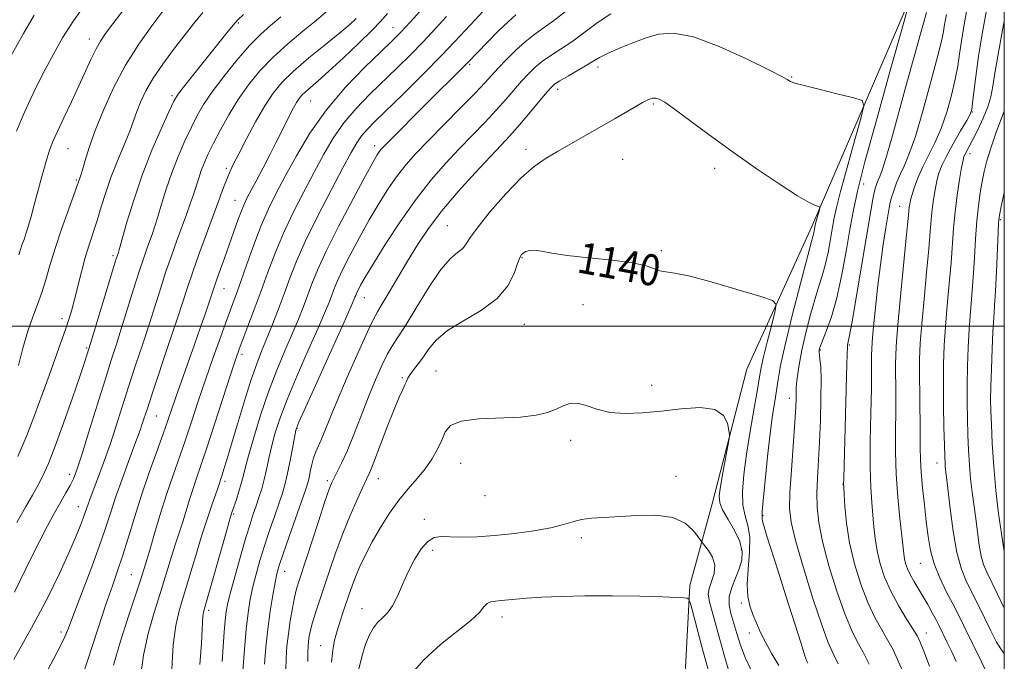
# Model space of a CAD drawing. Extents: x 2059800 to 2062700, y 317300 to 320200.
# Drawn here: x 2062247 to 2062500, y 318414 to 318579 of the extents above; entities that cross this region are included whole.
import ezdxf
from ezdxf.enums import TextEntityAlignment as Align

# ---------------------------------------------------------------- set-up
doc = ezdxf.new("R2010")
doc.units = 0
doc.header["$MEASUREMENT"] = 0
for name, color, linetype, lineweight in [('32000', 7, 'Continuous', 0), ('DTM HARD BREAKLINE', 7, 'Continuous', 0), ('DTM SPOT ELEVATION', 2, 'Continuous', 13), ('INDEX CONTOUR', 41, 'Continuous', 13), ('INDEX CONTOUR LABEL', 244, 'Continuous', 0), ('INTERMEDIATE CONTOUR', 44, 'Continuous', 0)]:
    doc.layers.add(name, color=color, linetype=linetype, lineweight=lineweight)
doc.styles.add('Style-ITALICS', font='ITALICS.shx')

msp = doc.modelspace()

# ---------------------------------------------------------------- linework, layer by layer
at = {"layer": '32000', "flags": 128}
for points in [[(2060000, 317500), (2062500, 317500), (2062500, 320000), (2060000, 320000), (2060000, 317500)], [(2062500, 318500), (2060000, 318500)]]:
    msp.add_lwpolyline(points, dxfattribs=at)
at = {"layer": 'DTM HARD BREAKLINE'}
msp.add_polyline3d([(2062500, 318642.118, 1152.669), (2062492.71, 318620.83, 1150.08), (2062478.19, 318589.78, 1146.34), (2062450.55, 318525.58, 1141.63), (2062433.9, 318488.95, 1138.53), (2062424.96, 318454.37, 1137.46), (2062419.25, 318433.41, 1134.32), (2062416.9, 318389.71, 1130.08), (2062418.73, 318341.43, 1125.16), (2062425.84, 318299.07, 1119.07), (2062434.69, 318256.69, 1116.07), (2062440.79, 318220.98, 1112.86), (2062448.66, 318190.16, 1109.23), (2062458.27, 318158.63, 1105.98), (2062463.43, 318143.21, 1103.2)], dxfattribs=at)
at = {"layer": 'DTM SPOT ELEVATION'}
for p in [(2062303.3, 318577.86, 1165.8), (2062343, 318576.71, 1156.8), (2062265.03, 318573.72, 1172.6), (2062362.68, 318567.25, 1149.8), (2062395.63, 318566.57, 1143.5), (2062445.44, 318563.99, 1144.1), (2062385.28, 318560.82, 1143.5), (2062286.28, 318559.25, 1166.3), (2062321.92, 318557.81, 1157.1), (2062409.85, 318557.08, 1141.8), (2062491.77, 318555.01, 1154.05), (2062259.54, 318545.6, 1171.1), (2062338.31, 318546.35, 1150.5), (2062377.15, 318545.47, 1142.5), (2062491.23, 318544.36, 1156.55), (2062402.04, 318542.84, 1140.9), (2062300.26, 318540.54, 1160.3), (2062425.67, 318540.59, 1141.5), (2062261.69, 318537.59, 1170.2), (2062463.91, 318536.56, 1146.7), (2062302.48, 318532.32, 1158.8), (2062473.09, 318530.81, 1151.15), (2062498.95, 318527.4, 1160.15), (2062356.95, 318525.82, 1142.9), (2062411.97, 318519.43, 1140.3), (2062271.16, 318518.12, 1166.3), (2062376.13, 318517.62, 1139.9), (2062299.66, 318509.67, 1157.2), (2062335.7, 318507.32, 1145.2), (2062391.8, 318505.56, 1138.9), (2062258.07, 318501.95, 1168.5), (2062376.73, 318500.49, 1139.1), (2062264.34, 318494.44, 1166.2), (2062452.8, 318493.9, 1146.15), (2062460.24, 318495.16, 1148.15), (2062304.22, 318492.83, 1153.6), (2062345.46, 318486.83, 1140.2), (2062354.05, 318488.52, 1138.9), (2062409.43, 318484.87, 1138.5), (2062444.84, 318481.54, 1143.45), (2062282.27, 318476.95, 1159.1), (2062318.42, 318473.83, 1145.9), (2062388.65, 318470.7, 1137.6), (2062360.43, 318464.81, 1137.1), (2062482.74, 318464.86, 1155.35), (2062259.98, 318461.95, 1164.5), (2062415.7, 318461.46, 1136.8), (2062299.86, 318460.21, 1151.6), (2062326.21, 318460.37, 1142.3), (2062339.26, 318460.88, 1139.3), (2062458.54, 318459.4, 1147.95), (2062366.68, 318456.53, 1137.3), (2062262.22, 318453.66, 1162.7), (2062302.13, 318451.83, 1149.8), (2062438.06, 318451.35, 1142.15), (2062351.11, 318450.46, 1136.4), (2062391.43, 318445.72, 1135.6), (2062353.26, 318442.47, 1135.6), (2062432.45, 318442.58, 1137.15), (2062478.41, 318439.12, 1153.15), (2062275.88, 318436.2, 1156.9), (2062315.18, 318437.11, 1143.3), (2062432.45, 318428.94, 1139.65), (2062295.73, 318427.1, 1149.6), (2062335.08, 318427.51, 1136.7), (2062371.05, 318425.33, 1133.5), (2062257.75, 318421.47, 1160.4), (2062434.53, 318421.22, 1139.35), (2062479.94, 318421.24, 1150.65), (2062324.45, 318418.02, 1138.8)]:
    msp.add_point(p, dxfattribs=at)
at = {"layer": 'INDEX CONTOUR'}
for points in [[(2062246.885, 318489.931, 1170), (2062248.014, 318494.386, 1170), (2062249.253, 318498.734, 1170), (2062250.523, 318502.406, 1170), (2062251.758, 318505.586, 1170), (2062252.89, 318508.645, 1170), (2062253.899, 318511.924, 1170), (2062254.953, 318515.643, 1170), (2062256.26, 318519.987, 1170), (2062257.934, 318524.966, 1170), (2062259.685, 318529.867, 1170), (2062261.963, 318536.116, 1170), (2062262.653, 318538.055, 1170), (2062262.902, 318538.794, 1170), (2062263.324, 318540.197, 1170), (2062264, 318542.542, 1170), (2062265.043, 318545.885, 1170), (2062266.57, 318550.227, 1170), (2062268.667, 318555.486, 1170), (2062271.288, 318561.256, 1170), (2062274.358, 318567.048, 1170), (2062277.742, 318572.418, 1170), (2062281.077, 318577.1, 1170), (2062283.939, 318580.874, 1170)], [(2062293.443, 318413.167, 1150), (2062293.837, 318418.553, 1150), (2062294.052, 318422.195, 1150), (2062294.208, 318425.575, 1150), (2062294.356, 318426.559, 1150), (2062294.776, 318428.16, 1150), (2062300.347, 318447.654, 1150), (2062301.256, 318450.777, 1150), (2062301.777, 318452.467, 1150), (2062302.805, 318455.532, 1150), (2062303.477, 318457.601, 1150), (2062304.087, 318459.624, 1150), (2062304.56, 318461.42, 1150), (2062305.085, 318463.541, 1150), (2062305.922, 318466.72, 1150), (2062307.259, 318471.437, 1150), (2062309.013, 318477.17, 1150), (2062311.036, 318483.143, 1150), (2062313.175, 318488.704, 1150), (2062315.272, 318493.689, 1150), (2062317.165, 318498.061, 1150), (2062318.735, 318501.815, 1150), (2062320.029, 318505.084, 1150), (2062321.137, 318508.036, 1150), (2062322.208, 318510.937, 1150), (2062323.636, 318514.428, 1150), (2062325.875, 318519.25, 1150), (2062329.156, 318525.756, 1150), (2062332.815, 318532.746, 1150), (2062335.961, 318538.636, 1150), (2062337.93, 318542.244, 1150), (2062338.954, 318544.022, 1150), (2062339.491, 318544.827, 1150), (2062340.008, 318545.465, 1150), (2062341.016, 318546.533, 1150), (2062343.033, 318548.576, 1150), (2062350.385, 318555.937, 1150), (2062362.287, 318567.747, 1150), (2062364.841, 318570.402, 1150), (2062367.248, 318572.885, 1150), (2062370.078, 318575.744, 1150), (2062372.673, 318578.262, 1150), (2062374.574, 318579.931, 1150)], [(2062485.124, 318580.075, 1150), (2062484.803, 318578.377, 1150), (2062484.57, 318576.999, 1150), (2062484.36, 318575.692, 1150), (2062483.919, 318573.56, 1150), (2062482.945, 318569.552, 1150), (2062481.261, 318563.092, 1150), (2062479.183, 318555.542, 1150), (2062477.156, 318548.75, 1150), (2062475.525, 318544.105, 1150), (2062474.259, 318541.149, 1150), (2062473.231, 318538.972, 1150), (2062472.343, 318536.851, 1150), (2062471.604, 318534.816, 1150), (2062471.05, 318533.089, 1150), (2062470.688, 318531.758, 1150), (2062470.405, 318530.374, 1150), (2062470.058, 318528.359, 1150), (2062469.542, 318525.245, 1150), (2062468.889, 318521.023, 1150), (2062468.169, 318515.799, 1150), (2062467.455, 318509.823, 1150), (2062466.819, 318503.924, 1150), (2062466.337, 318499.076, 1150), (2062466.061, 318495.961, 1150), (2062465.947, 318494.087, 1150), (2062465.928, 318492.676, 1150), (2062465.938, 318490.96, 1150), (2062465.933, 318488.264, 1150), (2062465.87, 318483.928, 1150), (2062465.729, 318477.637, 1150), (2062465.593, 318470.443, 1150), (2062465.562, 318463.738, 1150), (2062465.711, 318458.585, 1150), (2062465.977, 318454.716, 1150), (2062466.265, 318451.527, 1150), (2062466.519, 318448.503, 1150), (2062466.828, 318445.468, 1150), (2062467.32, 318442.335, 1150), (2062468.109, 318439.028, 1150), (2062469.261, 318435.56, 1150), (2062470.833, 318431.96, 1150), (2062472.799, 318428.319, 1150), (2062474.828, 318424.974, 1150), (2062476.511, 318422.323, 1150), (2062477.584, 318420.546, 1150), (2062478.364, 318418.935, 1150), (2062479.314, 318416.565, 1150), (2062480.817, 318412.759, 1150)], [(2062254.293, 318411.634, 1160), (2062256.825, 318416.305, 1160), (2062258.473, 318419.642, 1160), (2062259.671, 318422.517, 1160), (2062261.053, 318426.166, 1160), (2062265.411, 318437.559, 1160), (2062267.586, 318443.422, 1160), (2062269.236, 318448.185, 1160), (2062270.559, 318452.239, 1160), (2062271.889, 318456.279, 1160), (2062273.46, 318460.771, 1160), (2062275.09, 318465.254, 1160), (2062276.493, 318469.036, 1160), (2062278.101, 318473.334, 1160), (2062278.579, 318474.682, 1160), (2062279.088, 318476.222, 1160), (2062279.874, 318478.643, 1160), (2062281.203, 318482.675, 1160), (2062285.506, 318495.564, 1160), (2062287.596, 318501.861, 1160), (2062290.326, 318510.226, 1160), (2062291.617, 318514.01, 1160), (2062293.278, 318518.656, 1160), (2062295.138, 318523.745, 1160), (2062298.372, 318532.522, 1160), (2062299.524, 318535.616, 1160), (2062300.428, 318537.965, 1160), (2062301.193, 318539.787, 1160), (2062302.088, 318541.671, 1160), (2062303.425, 318544.299, 1160), (2062305.404, 318548.101, 1160), (2062307.763, 318552.487, 1160), (2062310.124, 318556.618, 1160), (2062312.262, 318559.891, 1160), (2062314.551, 318562.665, 1160), (2062317.516, 318565.537, 1160), (2062321.45, 318568.906, 1160), (2062325.708, 318572.382, 1160), (2062329.415, 318575.373, 1160), (2062331.933, 318577.479, 1160), (2062333.589, 318579.058, 1160)], [(2062499.999, 318534.423, 1160), (2062499.988, 318534.371, 1160), (2062499.202, 318530.754, 1160), (2062498.757, 318528.549, 1160), (2062498.54, 318526.766, 1160), (2062498.396, 318524.062, 1160), (2062497.962, 318514.078, 1160), (2062497.713, 318509, 1160), (2062497.488, 318505.236, 1160), (2062497.279, 318502.135, 1160), (2062497.072, 318498.656, 1160), (2062496.862, 318494.09, 1160), (2062496.674, 318489.072, 1160), (2062496.542, 318484.571, 1160), (2062496.494, 318481.221, 1160), (2062496.537, 318478.31, 1160), (2062496.677, 318474.791, 1160), (2062496.921, 318469.901, 1160), (2062497.297, 318464.016, 1160), (2062497.834, 318457.801, 1160), (2062498.532, 318451.891, 1160), (2062499.258, 318446.821, 1160), (2062499.999, 318442.147, 1160)], [(2062500, 318534.427, 1160), (2062499.999, 318534.423, 1160)], [(2062321.154, 318413.918, 1140), (2062321.145, 318416.286, 1140), (2062321.211, 318417.89, 1140), (2062321.34, 318419.154, 1140), (2062321.538, 318420.458, 1140), (2062321.861, 318422.007, 1140), (2062322.383, 318423.964, 1140), (2062323.159, 318426.463, 1140), (2062324.172, 318429.54, 1140), (2062326.792, 318437.425, 1140), (2062328.369, 318442.019, 1140), (2062330.126, 318446.761, 1140), (2062332.021, 318451.393, 1140), (2062333.831, 318455.515, 1140), (2062335.294, 318458.695, 1140), (2062336.259, 318460.753, 1140), (2062337.043, 318462.535, 1140), (2062338.084, 318465.14, 1140), (2062341.545, 318474.186, 1140), (2062343.301, 318478.654, 1140), (2062344.62, 318481.781, 1140), (2062345.518, 318483.74, 1140), (2062346.094, 318484.965, 1140), (2062346.469, 318485.857, 1140), (2062346.835, 318486.663, 1140), (2062347.4, 318487.595, 1140), (2062348.319, 318488.825, 1140), (2062349.511, 318490.362, 1140), (2062350.836, 318492.181, 1140), (2062352.258, 318494.244, 1140), (2062354.165, 318496.503, 1140), (2062357.047, 318498.9, 1140), (2062361.147, 318501.407, 1140), (2062365.715, 318504.106, 1140), (2062369.754, 318507.104, 1140), (2062372.498, 318510.407, 1140), (2062374.122, 318513.591, 1140), (2062375.03, 318516.126, 1140), (2062375.591, 318517.64, 1140), (2062376.018, 318518.392, 1140), (2062376.481, 318518.8, 1140), (2062377.136, 318519.185, 1140), (2062378.07, 318519.489, 1140), (2062379.357, 318519.555, 1140), (2062381.132, 318519.281, 1140), (2062383.789, 318518.763, 1140), (2062387.788, 318518.148, 1140), (2062393.294, 318517.55, 1140), (2062399.307, 318516.941, 1140), (2062404.538, 318516.262, 1140), (2062408.028, 318515.491, 1140), (2062410.144, 318514.759, 1140), (2062411.587, 318514.234, 1140), (2062413.074, 318513.982, 1140), (2062415.393, 318513.665, 1140), (2062419.348, 318512.841, 1140), (2062425.313, 318511.243, 1140), (2062431.939, 318509.307, 1140), (2062437.444, 318507.643, 1140), (2062440.48, 318506.611, 1140), (2062441.424, 318505.558, 1140), (2062441.086, 318503.584, 1140), (2062440.193, 318500.119, 1140), (2062439.127, 318495.929, 1140), (2062438.191, 318492.113, 1140), (2062437.59, 318489.394, 1140), (2062437.15, 318487.001, 1140), (2062436.601, 318483.79, 1140), (2062435.756, 318478.962, 1140), (2062434.749, 318473.11, 1140), (2062433.797, 318467.173, 1140), (2062433.096, 318461.935, 1140), (2062432.757, 318457.563, 1140), (2062432.876, 318454.068, 1140), (2062433.459, 318451.347, 1140), (2062434.184, 318448.836, 1140), (2062434.647, 318445.855, 1140), (2062434.574, 318441.961, 1140), (2062434.219, 318437.658, 1140), (2062433.965, 318433.69, 1140), (2062434.114, 318430.603, 1140), (2062434.632, 318428.182, 1140), (2062435.402, 318426.018, 1140), (2062436.334, 318423.768, 1140), (2062437.436, 318421.35, 1140), (2062438.745, 318418.748, 1140), (2062440.296, 318415.939, 1140), (2062442.128, 318412.888, 1140)], [(2062499.999, 318442.147, 1160), (2062500, 318442.141, 1160)]]:
    msp.add_polyline3d(points, dxfattribs=at)
at = {"layer": 'INTERMEDIATE CONTOUR'}
for points in [[(2062271.267, 318412.968, 1156), (2062273.044, 318419.152, 1156), (2062275.174, 318425.788, 1156), (2062277.058, 318431.437, 1156), (2062278.244, 318435.027, 1156), (2062279.912, 318440.325, 1156), (2062280.659, 318442.817, 1156), (2062281.822, 318446.778, 1156), (2062283.284, 318451.687, 1156), (2062284.875, 318456.794, 1156), (2062286.457, 318461.531, 1156), (2062289.624, 318470.606, 1156), (2062291.275, 318475.505, 1156), (2062293.015, 318480.745, 1156), (2062294.882, 318486.282, 1156), (2062296.865, 318491.987, 1156), (2062298.79, 318497.388, 1156), (2062300.438, 318501.927, 1156), (2062302.738, 318508.174, 1156), (2062303.926, 318511.495, 1156), (2062305.474, 318515.909, 1156), (2062307.286, 318520.949, 1156), (2062309.185, 318525.863, 1156), (2062311.059, 318530.134, 1156), (2062313.052, 318534.154, 1156), (2062315.373, 318538.547, 1156), (2062318.215, 318543.766, 1156), (2062321.699, 318549.58, 1156), (2062325.93, 318555.585, 1156), (2062330.856, 318561.371, 1156), (2062335.798, 318566.491, 1156), (2062339.92, 318570.491, 1156), (2062342.615, 318573.081, 1156), (2062344.198, 318574.623, 1156), (2062345.214, 318575.655, 1156), (2062346.171, 318576.675, 1156), (2062347.445, 318578.08, 1156), (2062358.278, 318590.138, 1156)], [(2062246.38, 318550.096, 1174), (2062248.103, 318554.217, 1174), (2062249.886, 318558.169, 1174), (2062251.75, 318562.044, 1174), (2062253.715, 318565.923, 1174), (2062255.826, 318569.89, 1174), (2062258.21, 318574.029, 1174), (2062261.016, 318578.427, 1174), (2062264.269, 318583.049, 1174)], [(2062286.28, 318411.942, 1152), (2062286.598, 318418.201, 1152), (2062287.262, 318423.15, 1152), (2062288.243, 318427.251, 1152), (2062290.876, 318436.062, 1152), (2062292.372, 318441.131, 1152), (2062293.873, 318446.073, 1152), (2062295.29, 318450.459, 1152), (2062296.516, 318454.075, 1152), (2062298.023, 318458.435, 1152), (2062299.154, 318461.853, 1152), (2062299.623, 318463.304, 1152), (2062300.366, 318465.7, 1152), (2062301.503, 318469.487, 1152), (2062303.086, 318474.837, 1152), (2062304.884, 318480.839, 1152), (2062306.605, 318486.309, 1152), (2062308.031, 318490.395, 1152), (2062309.28, 318493.572, 1152), (2062310.552, 318496.649, 1152), (2062311.995, 318500.246, 1152), (2062313.541, 318504.243, 1152), (2062315.069, 318508.336, 1152), (2062316.542, 318512.36, 1152), (2062318.252, 318516.719, 1152), (2062320.579, 318521.958, 1152), (2062323.718, 318528.334, 1152), (2062327.149, 318534.964, 1152), (2062330.169, 318540.672, 1152), (2062332.271, 318544.594, 1152), (2062333.71, 318547.099, 1152), (2062334.934, 318548.869, 1152), (2062336.378, 318550.545, 1152), (2062338.429, 318552.628, 1152), (2062345.69, 318559.702, 1152), (2062350.643, 318564.601, 1152), (2062355.691, 318569.722, 1152), (2062360.273, 318574.547, 1152), (2062364.112, 318578.714, 1152), (2062368.813, 318583.885, 1152)], [(2062475.48, 318582.675, 1146), (2062473.84, 318576.795, 1146), (2062470.867, 318566.237, 1146), (2062467.328, 318553.561, 1146), (2062464.226, 318542.217, 1146), (2062462.299, 318534.718, 1146), (2062461.234, 318529.824, 1146), (2062460.449, 318525.36, 1146), (2062459.476, 318519.685, 1146), (2062458.289, 318513.31, 1146), (2062456.967, 318507.283, 1146), (2062455.607, 318502.454, 1146), (2062454.361, 318498.891, 1146), (2062452.826, 318495.021, 1146), (2062452.563, 318494.269, 1146), (2062452.466, 318493.896, 1146), (2062452.421, 318493.611, 1146), (2062452.427, 318493.231, 1146), (2062452.509, 318492.598, 1146), (2062452.673, 318491.506, 1146), (2062452.851, 318489.562, 1146), (2062452.957, 318486.321, 1146), (2062452.924, 318481.559, 1146), (2062452.774, 318475.92, 1146), (2062452.544, 318470.267, 1146), (2062452.041, 318460.973, 1146), (2062451.901, 318457.14, 1146), (2062451.946, 318453.53, 1146), (2062452.356, 318449.591, 1146), (2062453.331, 318444.698, 1146), (2062454.975, 318438.526, 1146), (2062456.999, 318431.963, 1146), (2062459.019, 318426.199, 1146), (2062460.743, 318422.082, 1146), (2062462.254, 318419.089, 1146), (2062463.727, 318416.356, 1146), (2062465.283, 318413.232, 1146)], [(2062244.901, 318569.368, 1176), (2062248.149, 318575.139, 1176), (2062250.861, 318579.905, 1176)], [(2062245.643, 318414.418, 1162), (2062250.244, 318422.559, 1162), (2062254.189, 318430.047, 1162), (2062257.362, 318436.521, 1162), (2062259.792, 318441.802, 1162), (2062261.532, 318445.784, 1162), (2062262.713, 318448.657, 1162), (2062263.489, 318450.691, 1162), (2062264.002, 318452.147, 1162), (2062264.727, 318454.339, 1162), (2062265.158, 318455.564, 1162), (2062265.746, 318457.152, 1162), (2062267.646, 318462.11, 1162), (2062268.945, 318465.588, 1162), (2062270.377, 318469.643, 1162), (2062271.879, 318474.198, 1162), (2062275.152, 318484.469, 1162), (2062276.953, 318489.993, 1162), (2062278.769, 318495.503, 1162), (2062280.477, 318500.735, 1162), (2062283.38, 318509.882, 1162), (2062284.741, 318514.053, 1162), (2062286.148, 318518.124, 1162), (2062287.546, 318522.006, 1162), (2062289.996, 318528.683, 1162), (2062290.976, 318531.417, 1162), (2062291.802, 318533.841, 1162), (2062293.14, 318538.07, 1162), (2062293.81, 318540.026, 1162), (2062294.6, 318542.01, 1162), (2062295.614, 318544.247, 1162), (2062296.962, 318546.996, 1162), (2062298.72, 318550.415, 1162), (2062300.841, 318554.265, 1162), (2062303.247, 318558.209, 1162), (2062305.891, 318561.976, 1162), (2062308.851, 318565.579, 1162), (2062312.237, 318569.098, 1162), (2062316.058, 318572.562, 1162), (2062319.916, 318575.791, 1162), (2062323.314, 318578.551, 1162), (2062325.891, 318580.696, 1162)], [(2062246.482, 318449.589, 1166), (2062248.711, 318453.596, 1166), (2062250.436, 318456.595, 1166), (2062251.85, 318459.092, 1166), (2062253.149, 318461.612, 1166), (2062254.553, 318464.765, 1166), (2062256.282, 318469.18, 1166), (2062258.447, 318475.146, 1166), (2062260.705, 318481.597, 1166), (2062262.602, 318487.127, 1166), (2062263.799, 318490.678, 1166), (2062264.424, 318492.585, 1166), (2062265.358, 318495.584, 1166), (2062271.874, 318517.025, 1166), (2062272.507, 318518.975, 1166), (2062272.805, 318519.995, 1166), (2062274.708, 318526.714, 1166), (2062276.445, 318532.419, 1166), (2062278.634, 318538.82, 1166), (2062281.148, 318545.21, 1166), (2062283.607, 318550.905, 1166), (2062285.569, 318555.217, 1166), (2062286.768, 318557.757, 1166), (2062287.66, 318559.302, 1166), (2062288.873, 318560.924, 1166), (2062290.865, 318563.43, 1166), (2062296.007, 318569.866, 1166), (2062300.369, 318575.367, 1166), (2062301.961, 318577.302, 1166), (2062303.215, 318578.676, 1166), (2062304.634, 318580.012, 1166)], [(2062246.668, 318466.574, 1168), (2062249.001, 318471.998, 1168), (2062251.106, 318477.361, 1168), (2062252.988, 318482.51, 1168), (2062254.712, 318487.367, 1168), (2062257.754, 318495.815, 1168), (2062258.938, 318499.136, 1168), (2062259.832, 318501.783, 1168), (2062260.555, 318504.182, 1168), (2062261.268, 318506.871, 1168), (2062263.023, 318513.972, 1168), (2062264.008, 318517.65, 1168), (2062265.012, 318520.941, 1168), (2062267.064, 318527.182, 1168), (2062268.131, 318530.656, 1168), (2062269.288, 318534.384, 1168), (2062270.606, 318538.233, 1168), (2062272.105, 318542.053, 1168), (2062274.886, 318548.649, 1168), (2062275.793, 318551.026, 1168), (2062276.49, 318553.041, 1168), (2062277.224, 318555.104, 1168), (2062278.213, 318557.553, 1168), (2062279.595, 318560.434, 1168), (2062281.487, 318563.718, 1168), (2062283.931, 318567.332, 1168), (2062286.671, 318571.036, 1168), (2062289.37, 318574.543, 1168), (2062291.813, 318577.658, 1168), (2062294.24, 318580.54, 1168)], [(2062246.949, 318518.316, 1172), (2062247.327, 318519.494, 1172), (2062247.769, 318520.801, 1172), (2062248.297, 318522.323, 1172), (2062248.866, 318524.023, 1172), (2062249.451, 318525.915, 1172), (2062250.113, 318528.22, 1172), (2062250.932, 318531.214, 1172), (2062253.035, 318539.04, 1172), (2062254.033, 318542.608, 1172), (2062254.85, 318545.241, 1172), (2062255.696, 318547.462, 1172), (2062256.85, 318550.042, 1172), (2062258.5, 318553.532, 1172), (2062260.446, 318557.617, 1172), (2062262.392, 318561.763, 1172), (2062265.553, 318568.707, 1172), (2062266.792, 318571.267, 1172), (2062267.911, 318573.235, 1172), (2062269.226, 318575.155, 1172), (2062271.105, 318577.695, 1172), (2062273.876, 318581.372, 1172)], [(2062263.254, 318409.894, 1158), (2062267.242, 318422.233, 1158), (2062269.332, 318428.59, 1158), (2062270.977, 318433.39, 1158), (2062272.309, 318437.199, 1158), (2062273.583, 318441.008, 1158), (2062275.01, 318445.603, 1158), (2062276.636, 318450.904, 1158), (2062278.462, 318456.622, 1158), (2062280.448, 318462.433, 1158), (2062282.389, 318467.868, 1158), (2062284.036, 318472.423, 1158), (2062285.236, 318475.821, 1158), (2062287.305, 318481.815, 1158), (2062292.089, 318495.336, 1158), (2062293.636, 318499.805, 1158), (2062294.942, 318503.645, 1158), (2062297.083, 318510.069, 1158), (2062297.701, 318511.827, 1158), (2062299.758, 318517.484, 1158), (2062300.978, 318520.874, 1158), (2062303.217, 318527.214, 1158), (2062304.123, 318529.677, 1158), (2062304.868, 318531.491, 1158), (2062305.629, 318533.074, 1158), (2062306.633, 318534.976, 1158), (2062308.029, 318537.594, 1158), (2062309.682, 318540.717, 1158), (2062311.378, 318543.981, 1158), (2062312.945, 318547.073, 1158), (2062315.562, 318552.346, 1158), (2062316.611, 318554.42, 1158), (2062317.504, 318556.111, 1158), (2062318.259, 318557.44, 1158), (2062318.923, 318558.456, 1158), (2062319.633, 318559.317, 1158), (2062320.553, 318560.209, 1158), (2062323.787, 318562.986, 1158), (2062326.578, 318565.466, 1158), (2062330.298, 318568.902, 1158), (2062334.281, 318572.681, 1158), (2062337.681, 318576.015, 1158), (2062339.932, 318578.376, 1158), (2062341.594, 318580.295, 1158)], [(2062299.141, 318413.954, 1148), (2062299.711, 318421.521, 1148), (2062299.966, 318424.479, 1148), (2062300.235, 318426.761, 1148), (2062300.657, 318429.002, 1148), (2062301.401, 318432.013, 1148), (2062302.56, 318436.308, 1148), (2062303.936, 318441.212, 1148), (2062305.259, 318445.756, 1148), (2062306.322, 318449.205, 1148), (2062307.169, 318451.777, 1148), (2062307.907, 318453.924, 1148), (2062308.622, 318456.037, 1148), (2062309.312, 318458.249, 1148), (2062309.955, 318460.63, 1148), (2062310.545, 318463.235, 1148), (2062311.142, 318466.061, 1148), (2062311.823, 318469.089, 1148), (2062312.69, 318472.376, 1148), (2062313.948, 318476.278, 1148), (2062315.83, 318481.225, 1148), (2062318.427, 318487.382, 1148), (2062321.278, 318493.852, 1148), (2062323.777, 318499.473, 1148), (2062325.475, 318503.384, 1148), (2062326.518, 318505.925, 1148), (2062327.205, 318507.738, 1148), (2062327.83, 318509.43, 1148), (2062328.663, 318511.466, 1148), (2062329.969, 318514.279, 1148), (2062331.923, 318518.138, 1148), (2062334.338, 318522.661, 1148), (2062336.936, 318527.304, 1148), (2062339.482, 318531.605, 1148), (2062341.915, 318535.432, 1148), (2062344.215, 318538.734, 1148), (2062346.437, 318541.558, 1148), (2062348.921, 318544.344, 1148), (2062352.08, 318547.629, 1148), (2062360.404, 318556.063, 1148), (2062364.096, 318559.834, 1148), (2062366.607, 318562.483, 1148), (2062370.045, 318566.255, 1148), (2062372.165, 318568.488, 1148), (2062374.569, 318570.883, 1148), (2062376.937, 318573.04, 1148), (2062379.082, 318574.72, 1148), (2062381.364, 318576.335, 1148), (2062384.274, 318578.455, 1148), (2062388.086, 318581.433, 1148)], [(2062304.453, 318411.612, 1146), (2062304.859, 318416.977, 1146), (2062305.33, 318422.202, 1146), (2062305.833, 318426.445, 1146), (2062306.398, 318429.917, 1146), (2062307.073, 318433.096, 1146), (2062307.894, 318436.386, 1146), (2062308.878, 318439.891, 1146), (2062310.035, 318443.646, 1146), (2062311.345, 318447.606, 1146), (2062312.661, 318451.428, 1146), (2062313.801, 318454.693, 1146), (2062314.645, 318457.163, 1146), (2062315.29, 318459.32, 1146), (2062315.889, 318461.829, 1146), (2062316.55, 318465.107, 1146), (2062317.201, 318468.587, 1146), (2062317.723, 318471.458, 1146), (2062318.121, 318473.315, 1146), (2062318.882, 318475.385, 1146), (2062320.623, 318479.306, 1146), (2062330.39, 318500.886, 1146), (2062332.214, 318504.953, 1146), (2062333.006, 318506.766, 1146), (2062333.273, 318507.439, 1146), (2062333.451, 318507.923, 1146), (2062333.689, 318508.505, 1146), (2062334.062, 318509.308, 1146), (2062334.69, 318510.52, 1146), (2062335.862, 318512.575, 1146), (2062337.911, 318515.972, 1146), (2062341.035, 318520.966, 1146), (2062344.876, 318526.842, 1146), (2062348.94, 318532.64, 1146), (2062352.825, 318537.611, 1146), (2062356.502, 318541.831, 1146), (2062360.032, 318545.588, 1146), (2062366.661, 318552.422, 1146), (2062369.553, 318555.479, 1146), (2062372.041, 318558.254, 1146), (2062376.067, 318562.923, 1146), (2062377.8, 318564.825, 1146), (2062379.529, 318566.503, 1146), (2062381.412, 318568.035, 1146), (2062383.582, 318569.516, 1146), (2062386.078, 318571.12, 1146), (2062388.911, 318573.04, 1146), (2062395.462, 318577.901, 1146), (2062398.961, 318580.258, 1146)], [(2062480.009, 318580.549, 1148), (2062478.51, 318575.115, 1148), (2062474.72, 318561.578, 1148), (2062471.011, 318548.08, 1148), (2062469.591, 318543.097, 1148), (2062468.623, 318540.046, 1148), (2062468.004, 318538.432, 1148), (2062467.582, 318537.51, 1148), (2062467.227, 318536.644, 1148), (2062466.9, 318535.628, 1148), (2062466.586, 318534.365, 1148), (2062466.241, 318532.625, 1148), (2062465.722, 318529.64, 1148), (2062462.121, 318508.365, 1148), (2062460.897, 318501.264, 1148), (2062460.169, 318497.199, 1148), (2062459.846, 318495.553, 1148), (2062459.749, 318495.141, 1148), (2062459.719, 318494.814, 1148), (2062459.607, 318490.384, 1148), (2062458.752, 318460.882, 1148), (2062458.732, 318459.701, 1148), (2062458.761, 318458.638, 1148), (2062458.858, 318456.85, 1148), (2062459.059, 318453.704, 1148), (2062459.486, 318449.406, 1148), (2062460.277, 318444.376, 1148), (2062461.528, 318439.032, 1148), (2062463.128, 318433.794, 1148), (2062464.926, 318429.08, 1148), (2062466.771, 318425.201, 1148), (2062468.541, 318422.031, 1148), (2062470.119, 318419.34, 1148), (2062471.433, 318416.889, 1148), (2062472.593, 318414.422, 1148), (2062473.753, 318411.681, 1148)], [(2062490.325, 318580.833, 1152), (2062489.616, 318576.936, 1152), (2062488.988, 318573.178, 1152), (2062488.509, 318569.91, 1152), (2062488.043, 318566.815, 1152), (2062487.407, 318563.409, 1152), (2062486.459, 318559.37, 1152), (2062485.221, 318555.011, 1152), (2062483.757, 318550.801, 1152), (2062482.149, 318547.114, 1152), (2062479.064, 318540.972, 1152), (2062477.87, 318538.249, 1152), (2062476.962, 318535.82, 1152), (2062476.321, 318533.836, 1152), (2062475.921, 318532.392, 1152), (2062475.7, 318531.361, 1152), (2062475.588, 318530.561, 1152), (2062475.324, 318527.69, 1152), (2062474.925, 318523.558, 1152), (2062473.421, 318508.559, 1152), (2062472.715, 318501.236, 1152), (2062472.291, 318496.212, 1152), (2062472.108, 318492.852, 1152), (2062472.075, 318489.988, 1152), (2062472.143, 318482.709, 1152), (2062472.143, 318478.201, 1152), (2062472.088, 318473.197, 1152), (2062472.076, 318467.774, 1152), (2062472.238, 318462.019, 1152), (2062472.65, 318456.114, 1152), (2062473.187, 318450.622, 1152), (2062473.673, 318446.201, 1152), (2062474.171, 318441.532, 1152), (2062474.361, 318440.294, 1152), (2062474.655, 318439.076, 1152), (2062475.119, 318437.747, 1152), (2062475.808, 318436.257, 1152), (2062476.753, 318434.575, 1152), (2062479.122, 318430.681, 1152), (2062480.36, 318428.54, 1152), (2062481.509, 318426.463, 1152), (2062482.476, 318424.654, 1152), (2062483.209, 318423.236, 1152), (2062485.365, 318418.843, 1152), (2062486.41, 318416.617, 1152), (2062487.602, 318413.906, 1152)], [(2062495.526, 318581.591, 1154), (2062494.429, 318575.494, 1154), (2062493.407, 318569.358, 1154), (2062492.657, 318564.129, 1154), (2062492.165, 318560.068, 1154), (2062491.868, 318557.268, 1154), (2062491.657, 318555.648, 1154), (2062491.258, 318554.478, 1154), (2062490.359, 318552.854, 1154), (2062488.781, 318550.152, 1154), (2062486.879, 318546.85, 1154), (2062485.146, 318543.701, 1154), (2062483.953, 318541.26, 1154), (2062483.204, 318539.281, 1154), (2062482.682, 318537.318, 1154), (2062482.214, 318535.036, 1154), (2062481.796, 318532.522, 1154), (2062481.463, 318529.974, 1154), (2062481.229, 318527.434, 1154), (2062480.99, 318524.325, 1154), (2062480.622, 318519.919, 1154), (2062480.047, 318513.818, 1154), (2062479.385, 318506.953, 1154), (2062478.804, 318500.591, 1154), (2062478.434, 318495.632, 1154), (2062478.259, 318491.512, 1154), (2062478.223, 318487.301, 1154), (2062478.271, 318482.353, 1154), (2062478.418, 318472.477, 1154), (2062478.437, 318468.84, 1154), (2062478.483, 318465.76, 1154), (2062478.651, 318462.51, 1154), (2062479.002, 318458.561, 1154), (2062479.474, 318454.193, 1154), (2062479.963, 318449.893, 1154), (2062480.428, 318446.025, 1154), (2062481.028, 318442.47, 1154), (2062481.978, 318438.991, 1154), (2062483.408, 318435.427, 1154), (2062485.105, 318431.928, 1154), (2062486.773, 318428.718, 1154), (2062488.211, 318425.897, 1154), (2062489.613, 318423.061, 1154), (2062498.688, 318404.596, 1154)], [(2062245.832, 318431.695, 1164), (2062250.224, 318440.71, 1164), (2062252.322, 318444.92, 1164), (2062254.301, 318448.747, 1164), (2062256.111, 318452.099, 1164), (2062257.71, 318454.912, 1164), (2062259.066, 318457.235, 1164), (2062260.147, 318459.146, 1164), (2062260.988, 318460.865, 1164), (2062261.863, 318463.176, 1164), (2062263.112, 318467.005, 1164), (2062264.948, 318472.883, 1164), (2062267.082, 318479.779, 1164), (2062269.1, 318486.264, 1164), (2062270.7, 318491.305, 1164), (2062272.032, 318495.441, 1164), (2062273.359, 318499.609, 1164), (2062276.434, 318509.538, 1164), (2062277.865, 318514.096, 1164), (2062279.011, 318517.575, 1164), (2062279.904, 318520.13, 1164), (2062281.253, 318523.829, 1164), (2062281.891, 318525.706, 1164), (2062282.645, 318528.128, 1164), (2062283.603, 318531.374, 1164), (2062284.792, 318535.245, 1164), (2062286.222, 318539.424, 1164), (2062287.874, 318543.611, 1164), (2062289.611, 318547.576, 1164), (2062291.265, 318551.106, 1164), (2062292.764, 318554.11, 1164), (2062294.408, 318556.979, 1164), (2062296.592, 318560.225, 1164), (2062299.558, 318564.165, 1164), (2062302.938, 318568.334, 1164), (2062306.209, 318572.07, 1164), (2062309.006, 318574.913, 1164), (2062311.552, 318577.204, 1164), (2062314.234, 318579.486, 1164)], [(2062278.23, 318410.027, 1154), (2062278.932, 318415.585, 1154), (2062280.153, 318421.151, 1154), (2062281.709, 318426.52, 1154), (2062283.265, 318431.393, 1154), (2062284.56, 318435.545, 1154), (2062286.529, 318442.043, 1154), (2062287.383, 318444.692, 1154), (2062288.215, 318447.2, 1154), (2062289.055, 318449.788, 1154), (2062289.923, 318452.607, 1154), (2062290.806, 318455.526, 1154), (2062291.686, 318458.347, 1154), (2062292.584, 318461.038, 1154), (2062293.684, 318464.247, 1154), (2062295.212, 318468.789, 1154), (2062297.274, 318475.082, 1154), (2062301.407, 318487.828, 1154), (2062302.654, 318491.614, 1154), (2062303.526, 318494.109, 1154), (2062304.458, 318496.587, 1154), (2062305.783, 318500.041, 1154), (2062307.415, 318504.339, 1154), (2062309.167, 318509.062, 1154), (2062310.91, 318513.882, 1154), (2062312.757, 318518.802, 1154), (2062314.882, 318523.91, 1154), (2062317.388, 318529.234, 1154), (2062320.1, 318534.559, 1154), (2062322.771, 318539.61, 1154), (2062325.243, 318544.18, 1154), (2062327.704, 318548.339, 1154), (2062330.432, 318552.227, 1154), (2062333.617, 318555.958, 1154), (2062337.114, 318559.559, 1154), (2062344.164, 318566.403, 1154), (2062347.508, 318569.71, 1154), (2062350.747, 318573.017, 1154), (2062353.879, 318576.344, 1154), (2062356.807, 318579.546, 1154)], [(2062499.999, 318578.331, 1156), (2062499.202, 318574.168, 1156), (2062498.309, 318569.325, 1156), (2062497.565, 318565.016, 1156), (2062497.034, 318561.67, 1156), (2062496.519, 318558.946, 1156), (2062495.763, 318556.314, 1156), (2062494.594, 318553.402, 1156), (2062493.219, 318550.473, 1156), (2062491.937, 318547.952, 1156), (2062490.983, 318546.158, 1156), (2062489.925, 318544.23, 1156), (2062489.65, 318543.62, 1156), (2062489.397, 318542.661, 1156), (2062489.043, 318540.803, 1156), (2062488.508, 318537.681, 1156), (2062487.892, 318533.684, 1156), (2062487.341, 318529.387, 1156), (2062486.955, 318525.212, 1156), (2062486.319, 318516.28, 1156), (2062485.862, 318510.957, 1156), (2062485.35, 318505.347, 1156), (2062484.893, 318499.946, 1156), (2062484.578, 318495.08, 1156), (2062484.406, 318490.393, 1156), (2062484.353, 318485.359, 1156), (2062484.399, 318479.696, 1156), (2062484.501, 318474.091, 1156), (2062484.613, 318469.476, 1156), (2062484.7, 318466.521, 1156), (2062484.772, 318464.862, 1156), (2062484.85, 318463.873, 1156), (2062485.164, 318461.258, 1156), (2062486.079, 318453.245, 1156), (2062486.852, 318447.401, 1156), (2062487.825, 318441.899, 1156), (2062488.991, 318437.675, 1156), (2062490.327, 318434.402, 1156), (2062493.375, 318428.272, 1156), (2062496.526, 318421.79, 1156), (2062497.997, 318418.882, 1156), (2062499.589, 318416.377, 1156), (2062499.999, 318415.959, 1156)], [(2062500, 318578.336, 1156), (2062499.999, 318578.331, 1156)], [(2062310.024, 318413.21, 1144), (2062310.366, 318417.598, 1144), (2062310.854, 318422.255, 1144), (2062311.48, 318426.819, 1144), (2062312.147, 318430.919, 1144), (2062312.745, 318434.18, 1144), (2062313.227, 318436.463, 1144), (2062313.82, 318438.57, 1144), (2062314.812, 318441.535, 1144), (2062316.368, 318446.006, 1144), (2062320.656, 318458.217, 1144), (2062321.165, 318459.816, 1144), (2062321.476, 318461.087, 1144), (2062321.802, 318462.672, 1144), (2062322.192, 318464.477, 1144), (2062322.656, 318466.225, 1144), (2062323.205, 318467.733, 1144), (2062324.607, 318470.883, 1144), (2062325.527, 318473.119, 1144), (2062326.811, 318476.304, 1144), (2062328.699, 318480.86, 1144), (2062331.286, 318486.901, 1144), (2062334.086, 318493.292, 1144), (2062336.466, 318498.585, 1144), (2062337.999, 318501.791, 1144), (2062339.071, 318503.74, 1144), (2062340.268, 318505.721, 1144), (2062342.043, 318508.729, 1144), (2062344.29, 318512.566, 1144), (2062346.766, 318516.737, 1144), (2062349.319, 318520.873, 1144), (2062352.165, 318525.091, 1144), (2062355.61, 318529.629, 1144), (2062359.79, 318534.577, 1144), (2062364.154, 318539.433, 1144), (2062367.983, 318543.546, 1144), (2062370.776, 318546.497, 1144), (2062372.917, 318548.781, 1144), (2062375.009, 318551.124, 1144), (2062377.475, 318554.025, 1144), (2062382.089, 318559.592, 1144), (2062383.436, 318561.161, 1144), (2062384.488, 318562.123, 1144), (2062385.887, 318563.03, 1144), (2062388.058, 318564.291, 1144), (2062390.602, 318565.748, 1144), (2062392.906, 318567.097, 1144), (2062394.571, 318568.13, 1144), (2062396.036, 318569.007, 1144), (2062397.953, 318569.982, 1144), (2062400.783, 318571.23, 1144), (2062404.227, 318572.628, 1144), (2062407.802, 318573.972, 1144), (2062411.232, 318575.013, 1144), (2062415.088, 318575.296, 1144), (2062420.151, 318574.317, 1144), (2062426.8, 318571.833, 1144), (2062433.814, 318568.642, 1144), (2062439.57, 318565.802, 1144), (2062442.875, 318564.115, 1144), (2062444.266, 318563.365, 1144), (2062444.71, 318563.081, 1144), (2062445.121, 318562.845, 1144), (2062446.207, 318562.461, 1144), (2062448.621, 318561.786, 1144), (2062452.682, 318560.754, 1144), (2062457.369, 318559.602, 1144), (2062461.323, 318558.643, 1144), (2062463.482, 318557.941, 1144), (2062463.963, 318556.571, 1144), (2062463.181, 318553.356, 1144), (2062461.569, 318547.629, 1144), (2062459.649, 318540.756, 1144), (2062457.967, 318534.603, 1144), (2062456.922, 318530.536, 1144), (2062456.344, 318527.882, 1144), (2062455.919, 318525.461, 1144), (2062455.392, 318522.383, 1144), (2062454.747, 318518.926, 1144), (2062454.03, 318515.657, 1144), (2062453.267, 318512.94, 1144), (2062452.414, 318510.322, 1144), (2062451.411, 318507.15, 1144), (2062450.234, 318502.991, 1144), (2062449.036, 318498.321, 1144), (2062448.01, 318493.841, 1144), (2062447.3, 318490.131, 1144), (2062446.875, 318487.294, 1144), (2062446.659, 318485.311, 1144), (2062446.578, 318484.1, 1144), (2062446.574, 318483.322, 1144), (2062446.59, 318482.571, 1144), (2062446.573, 318481.407, 1144), (2062446.466, 318479.228, 1144), (2062446.215, 318475.398, 1144), (2062445.329, 318463.098, 1144), (2062444.955, 318457.3, 1144), (2062444.841, 318453.218, 1144), (2062445.231, 318449.681, 1144), (2062446.386, 318444.976, 1144), (2062448.422, 318438.007, 1144), (2062450.869, 318430.131, 1144), (2062453.112, 318423.319, 1144), (2062454.716, 318418.963, 1144), (2062455.967, 318416.146, 1144), (2062457.335, 318413.373, 1144)], [(2062315.489, 318411.684, 1142), (2062315.586, 318414.761, 1142), (2062315.806, 318417.845, 1142), (2062316.158, 318421.045, 1142), (2062316.64, 318424.393, 1142), (2062317.193, 318427.621, 1142), (2062317.745, 318430.385, 1142), (2062318.278, 318432.567, 1142), (2062318.995, 318434.941, 1142), (2062323.862, 318449.869, 1142), (2062325.559, 318455.013, 1142), (2062326.643, 318458.172, 1142), (2062327.315, 318459.879, 1142), (2062327.913, 318461.079, 1142), (2062328.725, 318462.601, 1142), (2062329.823, 318464.816, 1142), (2062331.229, 318467.976, 1142), (2062332.936, 318472.195, 1142), (2062334.82, 318477.026, 1142), (2062336.728, 318481.881, 1142), (2062338.527, 318486.253, 1142), (2062340.168, 318489.957, 1142), (2062341.621, 318492.887, 1142), (2062342.925, 318495.103, 1142), (2062344.389, 318497.328, 1142), (2062346.388, 318500.453, 1142), (2062349.148, 318505.011, 1142), (2062352.296, 318510.122, 1142), (2062355.308, 318514.55, 1142), (2062357.757, 318517.38, 1142), (2062359.608, 318518.973, 1142), (2062360.923, 318520.012, 1142), (2062361.862, 318521.139, 1142), (2062362.972, 318522.84, 1142), (2062364.901, 318525.563, 1142), (2062368.066, 318529.522, 1142), (2062371.975, 318534.008, 1142), (2062375.908, 318538.078, 1142), (2062379.315, 318541.03, 1142), (2062382.332, 318543.124, 1142), (2062385.269, 318544.859, 1142), (2062400.073, 318553.36, 1142), (2062404.933, 318556.214, 1142), (2062407.092, 318557.426, 1142), (2062408.636, 318558.187, 1142), (2062409.7, 318558.535, 1142), (2062410.531, 318558.571, 1142), (2062411.417, 318558.321, 1142), (2062412.832, 318557.509, 1142), (2062415.294, 318555.784, 1142), (2062424.237, 318549.159, 1142), (2062430.103, 318544.896, 1142), (2062436.322, 318540.528, 1142), (2062442.178, 318536.556, 1142), (2062446.889, 318533.508, 1142), (2062449.887, 318531.746, 1142), (2062451.49, 318530.976, 1142), (2062452.569, 318530.632, 1142), (2062452.644, 318530.418, 1142), (2062452.522, 318529.916, 1142), (2062451.708, 318526.989, 1142), (2062451.545, 318526.355, 1142), (2062451.455, 318525.939, 1142), (2062451.205, 318524.541, 1142), (2062451.093, 318524.031, 1142), (2062450.468, 318521.756, 1142), (2062449.424, 318517.834, 1142), (2062447.649, 318511.016, 1142), (2062445.563, 318502.808, 1142), (2062443.729, 318495.255, 1142), (2062442.568, 318489.903, 1142), (2062441.924, 318486.304, 1142), (2062441.5, 318483.51, 1142), (2062441.047, 318480.649, 1142), (2062440.513, 318477.147, 1142), (2062439.895, 318472.504, 1142), (2062439.209, 318466.539, 1142), (2062438.562, 318460.338, 1142), (2062438.081, 318455.306, 1142), (2062437.852, 318452.466, 1142), (2062437.804, 318451.314, 1142), (2062437.837, 318450.636, 1142), (2062437.951, 318449.921, 1142), (2062438.313, 318448.519, 1142), (2062439.049, 318446.135, 1142), (2062441.861, 318437.392, 1142), (2062443.935, 318430.825, 1142), (2062447.801, 318418.52, 1142), (2062448.812, 318415.39, 1142), (2062449.287, 318414.048, 1142), (2062449.543, 318413.478, 1142)], [(2062499.999, 318555.255, 1158), (2062499.295, 318553.414, 1158), (2062497.855, 318549.554, 1158), (2062496.512, 318545.718, 1158), (2062495.536, 318542.515, 1158), (2062494.859, 318539.775, 1158), (2062494.327, 318537.135, 1158), (2062493.819, 318534.264, 1158), (2062493.339, 318530.961, 1158), (2062492.924, 318527.056, 1158), (2062492.594, 318522.474, 1158), (2062492.311, 318517.532, 1158), (2062492.017, 318512.64, 1158), (2062491.675, 318508.096, 1158), (2062491.314, 318503.742, 1158), (2062490.983, 318499.301, 1158), (2062490.72, 318494.585, 1158), (2062490.539, 318489.732, 1158), (2062490.447, 318484.965, 1158), (2062490.446, 318480.458, 1158), (2062490.519, 318476.201, 1158), (2062490.645, 318472.133, 1158), (2062490.811, 318468.211, 1158), (2062491.034, 318464.439, 1158), (2062491.342, 318460.837, 1158), (2062491.747, 318457.401, 1158), (2062492.683, 318450.635, 1158), (2062493.128, 318447.147, 1158), (2062493.579, 318443.823, 1158), (2062494.079, 318440.986, 1158), (2062494.691, 318438.804, 1158), (2062495.516, 318436.837, 1158), (2062498.179, 318431.399, 1158), (2062499.999, 318427.636, 1158)], [(2062500, 318555.258, 1158), (2062499.999, 318555.255, 1158)], [(2062327.254, 318413.771, 1138), (2062327.546, 318416.825, 1138), (2062328.033, 318419.407, 1138), (2062328.676, 318421.811, 1138), (2062329.435, 318424.263, 1138), (2062330.24, 318426.719, 1138), (2062331.755, 318431.234, 1138), (2062332.509, 318433.377, 1138), (2062333.402, 318435.691, 1138), (2062334.537, 318438.339, 1138), (2062335.962, 318441.343, 1138), (2062337.712, 318444.688, 1138), (2062339.797, 318448.315, 1138), (2062342.115, 318451.975, 1138), (2062344.538, 318455.372, 1138), (2062346.943, 318458.298, 1138), (2062349.227, 318460.89, 1138), (2062351.289, 318463.37, 1138), (2062353.046, 318465.903, 1138), (2062354.472, 318468.416, 1138), (2062355.558, 318470.78, 1138), (2062356.434, 318472.862, 1138), (2062357.803, 318474.535, 1138), (2062360.508, 318475.674, 1138), (2062365.047, 318476.229, 1138), (2062375.788, 318476.674, 1138), (2062379.816, 318477.151, 1138), (2062382.736, 318477.858, 1138), (2062384.918, 318478.698, 1138), (2062386.715, 318479.543, 1138), (2062388.419, 318480.145, 1138), (2062390.306, 318480.224, 1138), (2062392.61, 318479.627, 1138), (2062395.408, 318478.696, 1138), (2062398.739, 318477.9, 1138), (2062402.624, 318477.604, 1138), (2062407.024, 318477.766, 1138), (2062411.884, 318478.244, 1138), (2062417.04, 318478.84, 1138), (2062421.878, 318479.133, 1138), (2062425.674, 318478.654, 1138), (2062427.914, 318477.125, 1138), (2062428.934, 318475.084, 1138), (2062429.281, 318473.273, 1138), (2062429.398, 318472.158, 1138), (2062429.33, 318471.134, 1138), (2062429.019, 318469.321, 1138), (2062427.762, 318462.331, 1138), (2062427.158, 318458.854, 1138), (2062426.822, 318456.446, 1138), (2062426.934, 318454.677, 1138), (2062427.672, 318452.83, 1138), (2062429.089, 318450.375, 1138), (2062430.747, 318447.533, 1138), (2062432.089, 318444.708, 1138), (2062432.677, 318442.208, 1138), (2062432.565, 318439.935, 1138), (2062431.927, 318437.693, 1138), (2062430.971, 318435.34, 1138), (2062430.01, 318432.942, 1138), (2062429.389, 318430.622, 1138), (2062429.359, 318428.445, 1138), (2062429.801, 318426.261, 1138), (2062431.318, 318421.112, 1138), (2062432.27, 318418.098, 1138), (2062433.451, 318414.982, 1138), (2062434.947, 318411.864, 1138)], [(2062334.184, 318411.594, 1136), (2062335.031, 318415.145, 1136), (2062335.992, 318418.34, 1136), (2062336.972, 318420.78, 1136), (2062337.99, 318422.57, 1136), (2062339.09, 318423.935, 1136), (2062340.303, 318425.121, 1136), (2062341.588, 318426.443, 1136), (2062342.89, 318428.232, 1136), (2062344.176, 318430.717, 1136), (2062345.504, 318433.714, 1136), (2062346.955, 318436.937, 1136), (2062348.577, 318440.085, 1136), (2062350.287, 318442.817, 1136), (2062351.968, 318444.778, 1136), (2062353.578, 318445.741, 1136), (2062355.37, 318445.982, 1136), (2062357.672, 318445.905, 1136), (2062360.743, 318445.856, 1136), (2062364.583, 318445.95, 1136), (2062369.121, 318446.245, 1136), (2062374.191, 318446.774, 1136), (2062379.23, 318447.479, 1136), (2062383.579, 318448.271, 1136), (2062386.782, 318449.07, 1136), (2062389.21, 318449.79, 1136), (2062391.437, 318450.349, 1136), (2062393.976, 318450.698, 1136), (2062397.087, 318450.928, 1136), (2062405.65, 318451.45, 1136), (2062410.537, 318451.481, 1136), (2062414.868, 318450.873, 1136), (2062418.045, 318449.408, 1136), (2062420.142, 318447.548, 1136), (2062421.395, 318445.922, 1136), (2062422.065, 318444.973, 1136), (2062422.506, 318444.387, 1136), (2062423.102, 318443.664, 1136), (2062424.083, 318442.409, 1136), (2062425.104, 318440.688, 1136), (2062425.677, 318438.673, 1136), (2062425.472, 318436.542, 1136), (2062424.812, 318434.486, 1136), (2062424.18, 318432.7, 1136), (2062423.986, 318431.19, 1136), (2062424.333, 318429.208, 1136), (2062426.699, 318420.482, 1136), (2062428.401, 318414.319, 1136), (2062430.009, 318408.842, 1136)], [(2062347.226, 318410.09, 1134), (2062350.925, 318414.316, 1134), (2062355.256, 318418.257, 1134), (2062363.056, 318424.492, 1134), (2062365.202, 318426.545, 1134), (2062366.377, 318427.937, 1134), (2062367.194, 318428.792, 1134), (2062368.158, 318429.24, 1134), (2062369.356, 318429.44, 1134), (2062370.769, 318429.556, 1134), (2062374.556, 318429.942, 1134), (2062377.429, 318430.194, 1134), (2062381.284, 318430.448, 1134), (2062386.219, 318430.658, 1134), (2062392.298, 318430.778, 1134), (2062399.368, 318430.77, 1134), (2062406.416, 318430.672, 1134), (2062412.214, 318430.531, 1134), (2062415.857, 318430.39, 1134), (2062417.732, 318430.269, 1134), (2062418.549, 318430.181, 1134), (2062418.97, 318429.93, 1134), (2062419.477, 318428.499, 1134), (2062420.502, 318424.659, 1134), (2062422.349, 318417.681, 1134), (2062424.801, 318408.814, 1134)]]:
    msp.add_polyline3d(points, dxfattribs=at)

# ---------------------------------------------------------------- texts
at = {"layer": 'INDEX CONTOUR LABEL', "style": 'Style-ITALICS', "width": 0.875}
msp.add_text('1140', height=8, rotation=349.7, dxfattribs=at).set_placement((2062390.685, 318517.833, 1140), align=Align.MIDDLE_LEFT)

doc.saveas('drawing.dxf')
